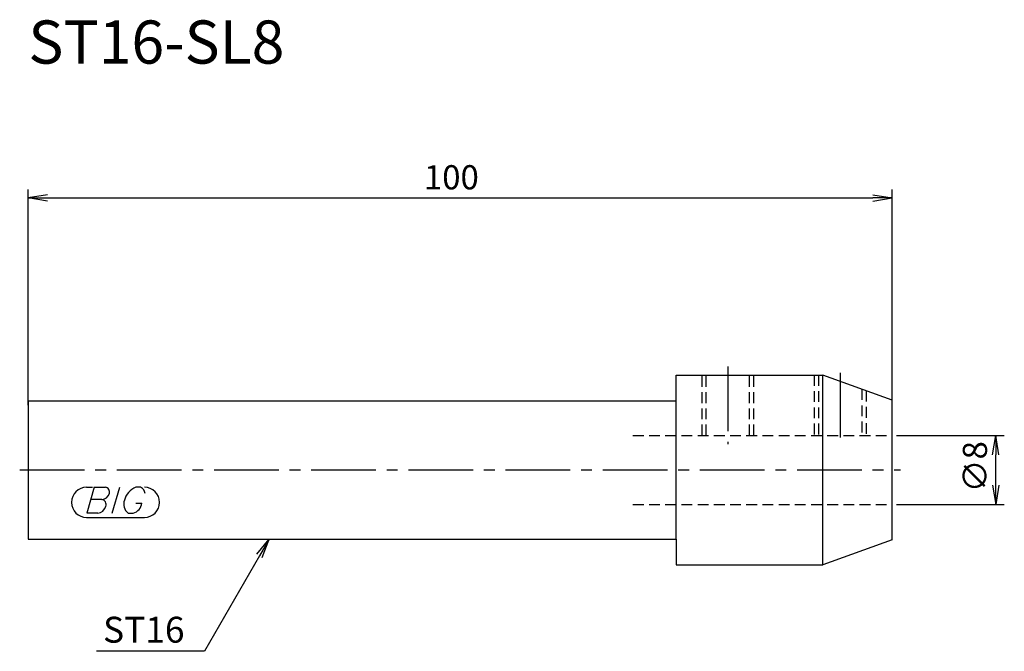
# Model space of a CAD drawing. Extents: x -1 to 113, y -21 to 52.
import ezdxf
from ezdxf.enums import TextEntityAlignment as Align

# ---------------------------------------------------------------- set-up
doc = ezdxf.new("R2010")
doc.units = 0
doc.header["$LTSCALE"] = 10
doc.linetypes.add('CENTER2', pattern=[1.125, 0.75, -0.125, 0.125, -0.125])
doc.linetypes.add('HIDDEN2', pattern=[0.1875, 0.125, -0.0625])
for name, color, linetype in [('240', 4, 'CONTINUOUS'), ('241', 211, 'CONTINUOUS'), ('242', 3, 'CONTINUOUS'), ('243', 211, 'HIDDEN2'), ('245', 2, 'CENTER2'), ('247', 60, 'CONTINUOUS'), ('250', 3, 'CONTINUOUS')]:
    doc.layers.add(name, color=color, linetype=linetype)
doc.styles.get("Standard").update_dxf_attribs({"font": 'romans.shx', "bigfont": 'BIGFONT.SHX'})
doc.styles.add('YOKO', font='romans.shx', dxfattribs={"bigfont": 'extfont.shx'})

msp = doc.modelspace()

# ---------------------------------------------------------------- linework, layer by layer
at = {"layer": '240'}
for p, q in [((75, 11), (92, 11)), ((75, 8), (75, 11)), ((100, 8.09), (92, 11)), ((0, 8), (75, 8)), ((0, 8), (0, -8)), ((100, -8.09), (100, 8.09)), ((0, -8), (75, -8)), ((75, -8), (75, -11)), ((100, -8.09), (92, -11)), ((75, -11), (92, -11))]:
    msp.add_line(p, q, dxfattribs=at)
at = {"layer": '241', "linetype": 'CONTINUOUS'}
for p, q in [((92, -11), (92, 11)), ((75, -8), (75, 8))]:
    msp.add_line(p, q, dxfattribs=at)
at = {"layer": '242', "linetype": 'HIDDEN2'}
for p, q in [((78, 4), (78, 11)), ((84, 4), (84, 11)), ((91, 11), (91, 4)), ((97, 9.18), (97, 4))]:
    msp.add_line(p, q, dxfattribs=at)
at = {"layer": '243', "linetype": 'HIDDEN2'}
for p, q in [((78.5, 4), (78.5, 11)), ((83.5, 4), (83.5, 11)), ((91.5, 11), (91.5, 4)), ((96.5, 9.36), (96.5, 4)), ((70, 4), (100, 4)), ((70, -4), (100, -4))]:
    msp.add_line(p, q, dxfattribs=at)
at = {"layer": '245', "linetype": 'CENTER2'}
for p, q in [((81, 12), (81, 3)), ((94, 11.27), (94, 3)), ((-1, 0), (101, 0))]:
    msp.add_line(p, q, dxfattribs=at)
at = {"layer": '247', "linetype": 'CONTINUOUS'}
for p, q in [((6.75, -2), (7.42, -2)), ((7.62, -2), (6.76, -5)), ((7.62, -2), (8.92, -2)), ((9.72, -5), (10.58, -2)), ((13, -2), (12.43, -2)), ((8.52, -3.42), (7.21, -3.42)), ((12.46, -3.85), (13.15, -3.85)), ((6.75, -5.5), (13.44, -5.5)), ((8.06, -5), (6.76, -5)), ((11.54, -5), (12.15, -5))]:
    msp.add_line(p, q, dxfattribs=at)
for centre, radius, start, end in [((6.75, -3.75), 1.75, 90, 270), ((8.85, -2.55), 0.554, 342.9979, 82.9242), ((13.29, -4.08), 2.25, 112.3595, 164.9932), ((12.63, -2.81), 0.891, 4.9946, 65.1663), ((13.44, -3.75), 1.75, 270, 90), ((8.43, -2.44), 0.99, 274.7429, 343.8492), ((7.96, -3.99), 1.02, 275.702, 347.2773), ((8.44, -3.98), 0.564, 335.9909, 82.2634), ((12.36, -3.96), 1.32, 159.7136, 231.7887), ((11.77, -3.66), 1.39, 285.8461, 352.3251)]:
    msp.add_arc(centre, radius, start, end, dxfattribs=at)
at = {"layer": '250', "linetype": 'CONTINUOUS'}
for p, q in [((0, 7.5), (0, 32.5)), ((100, 6.49), (100, 32.5)), ((2.23, 31.87), (0, 31.5)), ((2.23, 31.13), (0, 31.5)), ((0, 31.5), (2.23, 31.5)), ((2.23, 31.5), (97.77, 31.5)), ((97.77, 31.87), (100, 31.5)), ((97.77, 31.13), (100, 31.5)), ((100, 31.5), (97.77, 31.5)), ((100.5, 4), (113, 4)), ((111.63, 1.77), (112, 4)), ((112.37, 1.77), (112, 4)), ((112, 4), (112, 1.77)), ((112, -1.77), (112, 1.77)), ((111.63, -1.77), (112, -4)), ((112.37, -1.77), (112, -4)), ((112, -4), (112, -1.77)), ((100.5, -4), (113, -4)), ((26.45, -9.75), (27.89, -8)), ((27.89, -8), (26.77, -9.93)), ((27.09, -10.12), (27.89, -8)), ((26.77, -9.93), (20.38, -21)), ((20.38, -21), (7.89, -21))]:
    msp.add_line(p, q, dxfattribs=at)

# ---------------------------------------------------------------- texts
at = {"layer": '241', "linetype": 'CONTINUOUS', "style": 'YOKO'}
msp.add_text('ST16-SL8', height=5, dxfattribs=at).set_placement((0, 45.5), align=Align.BOTTOM_LEFT)
at = {"layer": '250', "linetype": 'CONTINUOUS'}
msp.add_text('100', height=2.8, dxfattribs=at).set_placement((45.8, 32.5))
msp.add_text('∅8', height=2.8, rotation=90, dxfattribs=at).set_placement((111, -2.6))
at = {"layer": '250', "linetype": 'CONTINUOUS', "style": 'YOKO'}
msp.add_text('ST16', height=3, dxfattribs=at).set_placement((8.65, -20))

doc.saveas('drawing.dxf')
